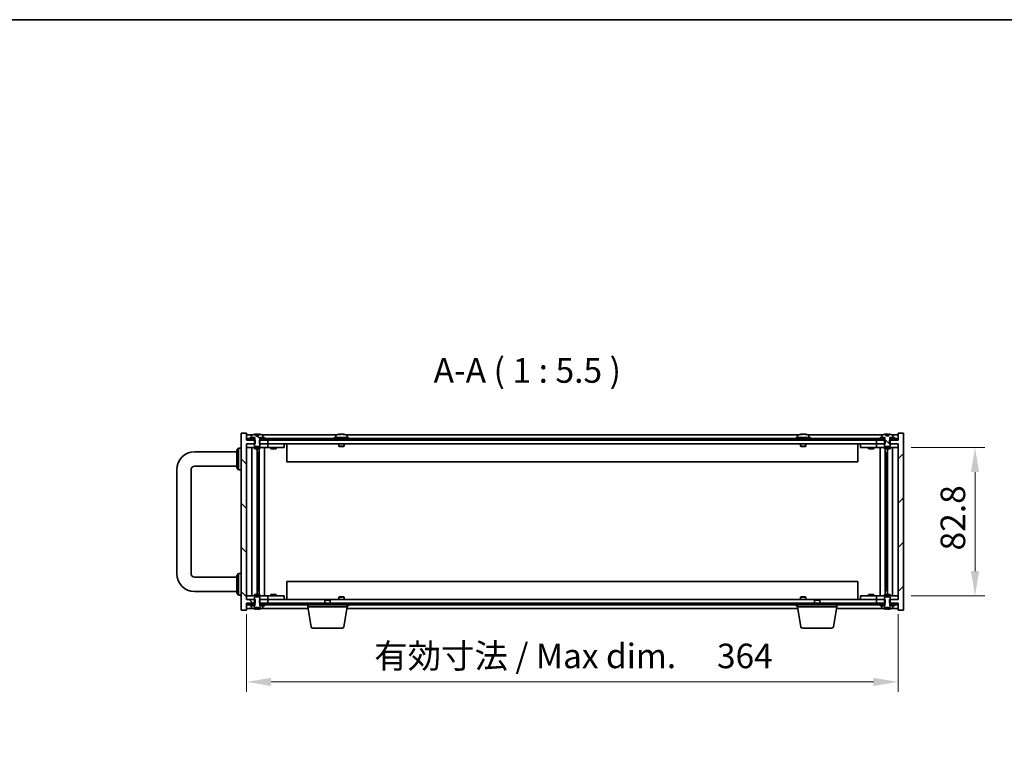
# Model space of a CAD drawing. Units: millimetres. Extents: x 72 to 10103, y 40 to 1586.
# Drawn here: x 3108 to 3658, y 1175 to 1586 of the extents above; entities that cross this region are included whole.
import ezdxf

# ---------------------------------------------------------------- set-up
doc = ezdxf.new("R2010")
doc.units = ezdxf.units.MM
doc.header["$LTSCALE"] = 5
doc.layers.get('Defpoints').update_dxf_attribs({"lineweight": 25})
for name, color, linetype, lineweight in [('Border (ISO)', 7, 'Continuous', 35), ('Dimension (ISO)', 7, 'Continuous', 18), ('Dimension (ISO) @ 1', 7, 'Continuous', 18), ('Hatch (ISO)', 1, 'Continuous', 18), ('Symbol (ISO)', 7, 'Continuous', 18), ('Visible (ISO)', 7, 'Continuous', 35)]:
    doc.layers.add(name, color=color, linetype=linetype, lineweight=lineweight)
doc.styles.add('Note Text (TK)', font='txt')
doc.dimstyles.new('Default - Method 1b (TK)', dxfattribs={"dimscale": 5, "dimtxt": 2.5, "dimasz": 2.5, "dimexe": 1, "dimexo": 1.5, "dimgap": 1, "dimtad": 1, "dimtoh": 1, "dimrnd": 1e-08, "dimdsep": 46, "dimtxsty": 'Note Text (TK)', "dimcen": 0.09, "dimdle": 5, "dimclrd": 100, "dimclre": 100, "dimclrt": 7, "dimadec": 1, "dimazin": 1, "dimtfac": 1, "dimtmove": 0, "dimatfit": 3, "dimfxl": 1, "dimtolj": 1, "dimlwd": -1, "dimlwe": -1, "dimarcsym": 0})
pattern_1 = [(135.0002, (1957.75, -4), (-12.3478, -12.3479), [])]

# ---------------------------------------------------------------- blocks, each defined once
blk = doc.blocks.new('図面枠 tk図枠')
at = {"layer": 'Border (ISO)'}
blk.add_line((14.5, 289), (405.5, 289), dxfattribs=at)
blk = doc.blocks.new('*D30')
at = {"layer": 'Defpoints', "color": 0}
for p in [(3234.25, 1261.65), (3598.25, 1261.65), (3598.25, 1215.65)]:
    blk.add_point(p, dxfattribs=at)
at = {"layer": 'Dimension (ISO)', "color": 100}
for p, q in [((3234.25, 1253.4), (3234.25, 1210.15)), ((3598.25, 1253.4), (3598.25, 1210.15)), ((3248, 1215.65), (3584.5, 1215.65))]:
    blk.add_line(p, q, dxfattribs=at)
for points in [[(3248, 1217.94), (3248, 1213.36), (3234.25, 1215.65)], [(3584.5, 1217.94), (3584.5, 1213.36), (3598.25, 1215.65)]]:
    blk.add_solid(points, dxfattribs=at)
at = {"layer": 'Dimension (ISO)', "color": 7, "insert": (3305.61, 1230.16), "char_height": 13.75, "attachment_point": 4, "style": 'Note Text (TK)'}
blk.add_mtext('\\A1;\\fＭＳ Ｐゴシック|b0|i0;\\H13.6802;有効寸法 / Max dim. \u3000364', dxfattribs=at)
blk = doc.blocks.new('*D31')
at = {"layer": 'Defpoints', "color": 0}
for p in [(3597.25, 1346.55), (3597.25, 1263.75), (3641.25, 1263.75)]:
    blk.add_point(p, dxfattribs=at)
at = {"layer": 'Dimension (ISO)', "color": 100}
for p, q in [((3605.5, 1346.55), (3646.75, 1346.55)), ((3641.25, 1332.8), (3641.25, 1277.5)), ((3605.5, 1263.75), (3646.75, 1263.75))]:
    blk.add_line(p, q, dxfattribs=at)
for points in [[(3638.96, 1332.8), (3643.55, 1332.8), (3641.25, 1346.55)], [(3638.96, 1277.5), (3643.55, 1277.5), (3641.25, 1263.75)]]:
    blk.add_solid(points, dxfattribs=at)
at = {"layer": 'Dimension (ISO)', "color": 7, "insert": (3628.88, 1289.05), "char_height": 13.75, "attachment_point": 4, "rotation": 90, "style": 'Note Text (TK)'}
blk.add_mtext('\\A1;82.8', dxfattribs=at)

msp = doc.modelspace()

# ---------------------------------------------------------------- hatches: boundary and pattern name
at = {"layer": 'Hatch (ISO)'}
h = msp.add_hatch(dxfattribs=at)
h.set_pattern_fill('ANSI31', color=256, scale=139.7, angle=90.00021, style=0)
h.set_pattern_definition(pattern_1)
h.paths.add_polyline_path([(3241.4837, 1350.6469), (3241.4837, 1348.6469), (3241.7542, 1348.6469), (3246.2542, 1348.6469), (3246.2542, 1350.6469), (3242.5042, 1350.6469), (3241.6292, 1350.6469)])
h.paths.add_polyline_path([(3241.4837, 1261.6469), (3241.4837, 1259.6469), (3241.6292, 1259.6469), (3242.5042, 1259.6469), (3246.2542, 1259.6469), (3246.2542, 1261.6469), (3241.7542, 1261.6469)])
h.paths.add_polyline_path([(3239.0247, 1259.6469), (3239.0247, 1261.6469), (3238.7542, 1261.6469), (3234.2542, 1261.6469), (3234.2542, 1348.6469), (3238.7542, 1348.6469), (3239.0247, 1348.6469), (3239.0247, 1350.6469), (3238.8792, 1350.6469), (3238.0042, 1350.6469), (3234.5042, 1350.6469), (3234.2542, 1350.6469), (3234.2542, 1354.6469), (3231.2542, 1354.6469), (3231.2542, 1255.6469), (3234.2542, 1255.6469), (3234.2542, 1259.6469), (3234.5042, 1259.6469), (3238.0042, 1259.6469), (3238.8792, 1259.6469)])
h = msp.add_hatch(dxfattribs=at)
h.set_pattern_fill('ANSI31', color=256, scale=139.7, angle=105.000246, style=0)
h.set_pattern_definition([(150.0002, (1957.75, -4), (-8.73119, -15.123), [])])
edge = h.paths.add_edge_path()
edge.add_line((3241.1002, 1353.0969), (3239.4081, 1353.0969))
edge.add_line((3239.4081, 1353.0969), (3239.4081, 1354.0029))
edge.add_ellipse((3240.2542, 1345.8967), major_axis=(-0.846, 8.1062), ratio=1, start_angle=0, end_angle=16.07495)
edge.add_ellipse((3237.2522, 1353.3145), major_axis=(-0.0555, 0.1372), ratio=1, start_angle=0, end_angle=67.966668)
edge.add_line((3237.1042, 1353.3145), (3237.1042, 1352.1469))
edge.add_line((3237.1042, 1352.1469), (3238.8292, 1352.1469))
edge.add_line((3238.8292, 1352.1469), (3238.8792, 1352.1469))
edge.add_line((3238.8792, 1352.1469), (3238.8792, 1350.6469))
edge.add_line((3238.8792, 1350.6469), (3238.7542, 1350.6469))
edge.add_line((3238.7542, 1350.6469), (3238.7542, 1348.6469))
edge.add_line((3238.7542, 1348.6469), (3238.7542, 1347.3969))
edge.add_line((3238.7542, 1347.3969), (3239.0042, 1347.1469))
edge.add_line((3239.0042, 1347.1469), (3241.5042, 1347.1469))
edge.add_line((3241.5042, 1347.1469), (3241.7542, 1347.3969))
edge.add_line((3241.7542, 1347.3969), (3241.7542, 1348.6469))
edge.add_line((3241.7542, 1348.6469), (3241.7542, 1350.6469))
edge.add_line((3241.7542, 1350.6469), (3241.6292, 1350.6469))
edge.add_line((3241.6292, 1350.6469), (3241.6292, 1352.1469))
edge.add_line((3241.6292, 1352.1469), (3241.6792, 1352.1469))
edge.add_line((3241.6792, 1352.1469), (3243.4042, 1352.1469))
edge.add_line((3243.4042, 1352.1469), (3243.4042, 1353.3145))
edge.add_ellipse((3243.2562, 1353.3145), major_axis=(0.148, 0), ratio=1, start_angle=0, end_angle=67.966668)
edge.add_ellipse((3240.2542, 1345.8967), major_axis=(3.0575, 7.555), ratio=1, start_angle=0, end_angle=16.07495)
edge.add_line((3241.1002, 1354.0029), (3241.1002, 1353.0969))
h = msp.add_hatch(dxfattribs=at)
h.set_pattern_fill('ANSI31', color=256, scale=139.7, style=0)
h.set_pattern_definition([(45, (1957.75, -4), (-12.34785, 12.34785), [])])
h.paths.add_polyline_path([(3591.0247, 1348.6469), (3591.0247, 1350.6469), (3590.8792, 1350.6469), (3590.0042, 1350.6469), (3586.2542, 1350.6469), (3586.2542, 1348.6469), (3590.7542, 1348.6469)])
h.paths.add_polyline_path([(3591.0247, 1259.6469), (3591.0247, 1261.6469), (3590.7542, 1261.6469), (3586.2542, 1261.6469), (3586.2542, 1259.6469), (3590.0042, 1259.6469), (3590.8792, 1259.6469)])
h.paths.add_polyline_path([(3598.2542, 1255.6469), (3601.2542, 1255.6469), (3601.2542, 1354.6469), (3598.2542, 1354.6469), (3598.2542, 1350.6469), (3598.0042, 1350.6469), (3594.5042, 1350.6469), (3593.6292, 1350.6469), (3593.4837, 1350.6469), (3593.4837, 1348.6469), (3593.7542, 1348.6469), (3598.2542, 1348.6469), (3598.2542, 1261.6469), (3593.7542, 1261.6469), (3593.4837, 1261.6469), (3593.4837, 1259.6469), (3593.6292, 1259.6469), (3594.5042, 1259.6469), (3598.0042, 1259.6469), (3598.2542, 1259.6469)])
h = msp.add_hatch(dxfattribs=at)
h.set_pattern_fill('ANSI31', color=256, scale=139.7, angle=90.00021, style=0)
h.set_pattern_definition(pattern_1)
edge = h.paths.add_edge_path()
edge.add_line((3593.1002, 1353.0969), (3591.4081, 1353.0969))
edge.add_line((3591.4081, 1353.0969), (3591.4081, 1354.0029))
edge.add_ellipse((3592.2542, 1345.8967), major_axis=(-0.846, 8.1062), ratio=1, start_angle=0, end_angle=16.07495)
edge.add_ellipse((3589.2522, 1353.3145), major_axis=(-0.0555, 0.1372), ratio=1, start_angle=0, end_angle=67.966668)
edge.add_line((3589.1042, 1353.3145), (3589.1042, 1352.1469))
edge.add_line((3589.1042, 1352.1469), (3590.8292, 1352.1469))
edge.add_line((3590.8292, 1352.1469), (3590.8792, 1352.1469))
edge.add_line((3590.8792, 1352.1469), (3590.8792, 1350.6469))
edge.add_line((3590.8792, 1350.6469), (3590.7542, 1350.6469))
edge.add_line((3590.7542, 1350.6469), (3590.7542, 1348.6469))
edge.add_line((3590.7542, 1348.6469), (3590.7542, 1347.3969))
edge.add_line((3590.7542, 1347.3969), (3591.0042, 1347.1469))
edge.add_line((3591.0042, 1347.1469), (3593.5042, 1347.1469))
edge.add_line((3593.5042, 1347.1469), (3593.7542, 1347.3969))
edge.add_line((3593.7542, 1347.3969), (3593.7542, 1348.6469))
edge.add_line((3593.7542, 1348.6469), (3593.7542, 1350.6469))
edge.add_line((3593.7542, 1350.6469), (3593.6292, 1350.6469))
edge.add_line((3593.6292, 1350.6469), (3593.6292, 1352.1469))
edge.add_line((3593.6292, 1352.1469), (3593.6792, 1352.1469))
edge.add_line((3593.6792, 1352.1469), (3595.4042, 1352.1469))
edge.add_line((3595.4042, 1352.1469), (3595.4042, 1353.3145))
edge.add_ellipse((3595.2562, 1353.3145), major_axis=(0.148, 0), ratio=1, start_angle=0, end_angle=67.966668)
edge.add_ellipse((3592.2542, 1345.8967), major_axis=(3.0575, 7.555), ratio=1, start_angle=0, end_angle=16.07495)
edge.add_line((3593.1002, 1354.0029), (3593.1002, 1353.0969))
h = msp.add_hatch(dxfattribs=at)
h.set_pattern_fill('ANSI31', color=256, scale=139.7, angle=75.000175, style=0)
h.set_pattern_definition([(120.0002, (1957.75, -4), (-15.12294, -8.7313), [])])
h.paths.add_polyline_path([(3242.5042, 1351.6469), (3242.5042, 1350.6469), (3246.2542, 1350.6469), (3586.2542, 1350.6469), (3590.0042, 1350.6469), (3590.0042, 1351.6469), (3588.2542, 1351.6469), (3244.2542, 1351.6469)])
h.paths.add_polyline_path([(3234.5042, 1351.6469), (3234.5042, 1350.6469), (3238.0042, 1350.6469), (3238.0042, 1351.6469), (3236.2542, 1351.6469)])
h.paths.add_polyline_path([(3598.0042, 1350.6469), (3598.0042, 1351.6469), (3596.2542, 1351.6469), (3594.5042, 1351.6469), (3594.5042, 1350.6469)])
h = msp.add_hatch(dxfattribs=at)
h.set_pattern_fill('ANSI31', color=256, scale=139.7, angle=14.999978, style=0)
h.set_pattern_definition([(60, (1957.75, -4), (-15.12297, 8.73126), [])])
h.paths.add_polyline_path([(3590.0042, 1258.6469), (3590.0042, 1259.6469), (3586.2542, 1259.6469), (3246.2542, 1259.6469), (3242.5042, 1259.6469), (3242.5042, 1258.6469), (3244.2542, 1258.6469), (3588.2542, 1258.6469)])
h.paths.add_polyline_path([(3598.0042, 1258.6469), (3598.0042, 1259.6469), (3594.5042, 1259.6469), (3594.5042, 1258.6469), (3596.2542, 1258.6469)])
h.paths.add_polyline_path([(3234.5042, 1259.6469), (3234.5042, 1258.6469), (3236.2542, 1258.6469), (3238.0042, 1258.6469), (3238.0042, 1259.6469)])

# ---------------------------------------------------------------- linework, layer by layer
at = {"layer": 'Visible (ISO)'}
for p, q in [((3234.2542, 1354.6469), (3231.2542, 1354.6469)), ((3231.2542, 1354.6469), (3231.2542, 1255.6469)), ((3234.2542, 1350.6469), (3234.2542, 1354.6469)), ((3237.7322, 1353.6469), (3234.2542, 1353.6469)), ((3237.1042, 1353.3145), (3237.1042, 1352.1469)), ((3239.4081, 1353.0969), (3239.4081, 1354.0029)), ((3241.0699, 1353.0969), (3241.0699, 1354.0033)), ((3241.1002, 1354.0029), (3241.1002, 1353.0969)), ((3284.7322, 1353.6469), (3242.7761, 1353.6469)), ((3243.4042, 1352.1469), (3243.4042, 1353.3145)), ((3284.1042, 1353.3145), (3284.1042, 1352.1469)), ((3286.4385, 1353.83), (3286.4385, 1354.0033)), ((3288.0699, 1353.9328), (3288.0699, 1354.0033)), ((3542.7322, 1353.6469), (3289.7761, 1353.6469)), ((3290.4042, 1353.3145), (3290.4042, 1352.1469)), ((3542.1042, 1353.3145), (3542.1042, 1352.1469)), ((3544.4385, 1353.83), (3544.4385, 1354.0033)), ((3546.0699, 1353.9328), (3546.0699, 1354.0033)), ((3589.7322, 1353.6469), (3547.7761, 1353.6469)), ((3548.4042, 1353.3145), (3548.4042, 1352.1469)), ((3589.1042, 1353.3145), (3589.1042, 1352.1469)), ((3591.4081, 1353.0969), (3591.4081, 1354.0029)), ((3593.0699, 1353.0969), (3593.0699, 1354.0033)), ((3593.1002, 1354.0029), (3593.1002, 1353.0969)), ((3598.2542, 1353.6469), (3594.7761, 1353.6469)), ((3595.4042, 1352.1469), (3595.4042, 1353.3145)), ((3601.2542, 1354.6469), (3598.2542, 1354.6469)), ((3598.2542, 1354.6469), (3598.2542, 1350.6469)), ((3601.2542, 1255.6469), (3601.2542, 1354.6469)), ((3239.0247, 1350.6469), (3234.2542, 1350.6469)), ((3234.2542, 1261.6469), (3234.2542, 1348.6469)), ((3234.2542, 1348.6469), (3239.0247, 1348.6469)), ((3234.2542, 1348.5469), (3235.2542, 1348.5469)), ((3234.5042, 1351.6469), (3234.5042, 1350.6469)), ((3238.0042, 1351.6469), (3234.5042, 1351.6469)), ((3234.5042, 1350.6469), (3238.0042, 1350.6469)), ((3238.7542, 1348.5469), (3235.2542, 1348.5469)), ((3236.2542, 1352.1469), (3236.2542, 1351.6469)), ((3238.8292, 1352.1469), (3236.2542, 1352.1469)), ((3236.2542, 1351.6469), (3238.8292, 1351.6469)), ((3237.1042, 1352.1469), (3238.8792, 1352.1469)), ((3238.0042, 1350.6469), (3238.0042, 1351.6469)), ((3238.8792, 1350.6469), (3238.7542, 1350.6469)), ((3238.7542, 1350.6469), (3238.7542, 1347.3969)), ((3238.8292, 1351.6469), (3238.8292, 1352.1469)), ((3238.8792, 1351.6469), (3238.8292, 1351.6469)), ((3238.8792, 1352.1469), (3238.8792, 1350.6469)), ((3239.0247, 1348.6469), (3239.0247, 1350.6469)), ((3241.1002, 1353.0969), (3239.4081, 1353.0969)), ((3241.4837, 1350.6469), (3241.4837, 1348.6469)), ((3246.2542, 1350.6469), (3241.4837, 1350.6469)), ((3241.4837, 1348.6469), (3246.2542, 1348.6469)), ((3241.6292, 1350.6469), (3241.6292, 1352.1469)), ((3241.6292, 1352.1469), (3243.4042, 1352.1469)), ((3241.6792, 1351.6469), (3241.6292, 1351.6469)), ((3241.7542, 1350.6469), (3241.6292, 1350.6469)), ((3244.2542, 1352.1469), (3241.6792, 1352.1469)), ((3241.6792, 1352.1469), (3241.6792, 1351.6469)), ((3241.6792, 1351.6469), (3244.2542, 1351.6469)), ((3241.7542, 1347.3969), (3241.7542, 1350.6469)), ((3245.2542, 1348.5469), (3241.7542, 1348.5469)), ((3242.5042, 1351.6469), (3242.5042, 1350.6469)), ((3590.0042, 1351.6469), (3242.5042, 1351.6469)), ((3242.5042, 1350.6469), (3590.0042, 1350.6469)), ((3244.2542, 1351.6469), (3244.2542, 1352.1469)), ((3245.2542, 1348.5469), (3246.2542, 1348.5469)), ((3246.2542, 1348.6469), (3246.2542, 1350.6469)), ((3586.2542, 1348.6469), (3246.2542, 1348.6469)), ((3247.2542, 1348.5469), (3246.2542, 1348.5469)), ((3246.2542, 1346.5469), (3246.2542, 1348.5469)), ((3254.2542, 1348.5469), (3247.2542, 1348.5469)), ((3247.9417, 1348.6219), (3247.9292, 1348.6469)), ((3247.9417, 1348.6219), (3250.5667, 1348.6219)), ((3247.9417, 1348.6219), (3247.9417, 1348.5469)), ((3250.5667, 1348.6219), (3250.5792, 1348.6469)), ((3250.5667, 1348.6219), (3250.5667, 1348.5469)), ((3254.2542, 1348.5469), (3255.2542, 1348.5469)), ((3255.2542, 1346.5469), (3255.2542, 1348.5469)), ((3256.7542, 1348.6469), (3256.7542, 1338.6469)), ((3291.2542, 1352.1469), (3283.2542, 1352.1469)), ((3283.2542, 1352.1469), (3283.2542, 1351.6469)), ((3285.7542, 1348.6469), (3285.7542, 1347.3969)), ((3288.7542, 1348.6469), (3288.7542, 1347.3969)), ((3291.2542, 1352.1469), (3291.2542, 1351.6469)), ((3549.2542, 1352.1469), (3541.2542, 1352.1469)), ((3541.2542, 1352.1469), (3541.2542, 1351.6469)), ((3543.7542, 1348.6469), (3543.7542, 1347.3969)), ((3546.7542, 1348.6469), (3546.7542, 1347.3969)), ((3549.2542, 1352.1469), (3549.2542, 1351.6469)), ((3575.7542, 1338.6469), (3575.7542, 1348.6469)), ((3577.2542, 1348.5469), (3577.2542, 1346.5469)), ((3577.2542, 1348.5469), (3578.2542, 1348.5469)), ((3585.2542, 1348.5469), (3578.2542, 1348.5469)), ((3581.9417, 1348.6219), (3581.9292, 1348.6469)), ((3581.9417, 1348.6219), (3584.5667, 1348.6219)), ((3581.9417, 1348.6219), (3581.9417, 1348.5469)), ((3584.5667, 1348.6219), (3584.5792, 1348.6469)), ((3584.5667, 1348.6219), (3584.5667, 1348.5469)), ((3586.2542, 1348.5469), (3585.2542, 1348.5469)), ((3591.0247, 1350.6469), (3586.2542, 1350.6469)), ((3586.2542, 1350.6469), (3586.2542, 1348.6469)), ((3586.2542, 1348.6469), (3591.0247, 1348.6469)), ((3586.2542, 1348.5469), (3586.2542, 1346.5469)), ((3586.2542, 1348.5469), (3587.2542, 1348.5469)), ((3590.7542, 1348.5469), (3587.2542, 1348.5469)), ((3588.2542, 1352.1469), (3588.2542, 1351.6469)), ((3590.8292, 1352.1469), (3588.2542, 1352.1469)), ((3588.2542, 1351.6469), (3590.8292, 1351.6469)), ((3589.1042, 1352.1469), (3590.8792, 1352.1469)), ((3590.0042, 1350.6469), (3590.0042, 1351.6469)), ((3590.8792, 1350.6469), (3590.7542, 1350.6469)), ((3590.7542, 1350.6469), (3590.7542, 1347.3969)), ((3590.8292, 1351.6469), (3590.8292, 1352.1469)), ((3590.8792, 1351.6469), (3590.8292, 1351.6469)), ((3590.8792, 1352.1469), (3590.8792, 1350.6469)), ((3591.0247, 1348.6469), (3591.0247, 1350.6469)), ((3593.1002, 1353.0969), (3591.4081, 1353.0969)), ((3598.2542, 1350.6469), (3593.4837, 1350.6469)), ((3593.4837, 1350.6469), (3593.4837, 1348.6469)), ((3593.4837, 1348.6469), (3598.2542, 1348.6469)), ((3593.6292, 1350.6469), (3593.6292, 1352.1469)), ((3593.6292, 1352.1469), (3595.4042, 1352.1469)), ((3593.6792, 1351.6469), (3593.6292, 1351.6469)), ((3593.7542, 1350.6469), (3593.6292, 1350.6469)), ((3596.2542, 1352.1469), (3593.6792, 1352.1469)), ((3593.6792, 1352.1469), (3593.6792, 1351.6469)), ((3593.6792, 1351.6469), (3596.2542, 1351.6469)), ((3593.7542, 1347.3969), (3593.7542, 1350.6469)), ((3597.2542, 1348.5469), (3593.7542, 1348.5469)), ((3598.0042, 1351.6469), (3594.5042, 1351.6469)), ((3594.5042, 1351.6469), (3594.5042, 1350.6469)), ((3594.5042, 1350.6469), (3598.0042, 1350.6469)), ((3596.2542, 1351.6469), (3596.2542, 1352.1469)), ((3597.2542, 1348.5469), (3598.2542, 1348.5469)), ((3598.0042, 1350.6469), (3598.0042, 1351.6469)), ((3598.2542, 1348.6469), (3598.2542, 1261.6469)), ((3205.2542, 1344.1469), (3228.7542, 1344.1469)), ((3228.7542, 1345.1469), (3229.7542, 1346.1469)), ((3228.7542, 1335.1469), (3228.7542, 1345.1469)), ((3229.7542, 1346.1469), (3229.7542, 1334.1469)), ((3231.2542, 1346.1469), (3229.7542, 1346.1469)), ((3235.2542, 1346.5469), (3234.2542, 1346.5469)), ((3235.2542, 1346.5469), (3245.2542, 1346.5469)), ((3237.2755, 1346.5469), (3237.2755, 1263.7469)), ((3238.7542, 1347.3969), (3239.0042, 1347.1469)), ((3238.7542, 1346.5469), (3238.7542, 1345.8969)), ((3241.7542, 1345.8969), (3238.7542, 1345.8969)), ((3239.0042, 1347.1469), (3241.5042, 1347.1469)), ((3240.1525, 1345.8969), (3240.1525, 1264.3969)), ((3240.1525, 1343.5469), (3241.1531, 1343.5469)), ((3240.97, 1343.5469), (3240.97, 1338.4469)), ((3241.3772, 1345.8969), (3241.3772, 1264.3969)), ((3241.5042, 1347.1469), (3241.7542, 1347.3969)), ((3241.7542, 1346.5469), (3241.7542, 1345.8969)), ((3244.2542, 1346.5469), (3244.2542, 1263.7469)), ((3246.2542, 1346.5469), (3245.2542, 1346.5469)), ((3246.2542, 1346.5469), (3247.2542, 1346.5469)), ((3247.2542, 1346.5469), (3254.2542, 1346.5469)), ((3247.7542, 1346.5469), (3247.7542, 1345.8969)), ((3250.7542, 1345.8969), (3247.7542, 1345.8969)), ((3250.7542, 1346.5469), (3250.7542, 1345.8969)), ((3255.2542, 1346.5469), (3254.2542, 1346.5469)), ((3288.7542, 1347.3969), (3285.7542, 1347.3969)), ((3286.0042, 1347.1469), (3285.7542, 1347.3969)), ((3286.0042, 1347.1469), (3288.5042, 1347.1469)), ((3288.5042, 1347.1469), (3288.7542, 1347.3969)), ((3546.7542, 1347.3969), (3543.7542, 1347.3969)), ((3544.0042, 1347.1469), (3543.7542, 1347.3969)), ((3544.0042, 1347.1469), (3546.5042, 1347.1469)), ((3546.5042, 1347.1469), (3546.7542, 1347.3969)), ((3578.2542, 1346.5469), (3577.2542, 1346.5469)), ((3578.2542, 1346.5469), (3585.2542, 1346.5469)), ((3581.7542, 1346.5469), (3581.7542, 1345.8969)), ((3584.7542, 1345.8969), (3581.7542, 1345.8969)), ((3584.7542, 1346.5469), (3584.7542, 1345.8969)), ((3585.2542, 1346.5469), (3586.2542, 1346.5469)), ((3587.2542, 1346.5469), (3586.2542, 1346.5469)), ((3587.2542, 1346.5469), (3597.2542, 1346.5469)), ((3588.2542, 1263.7469), (3588.2542, 1346.5469)), ((3590.7542, 1347.3969), (3591.0042, 1347.1469)), ((3590.7542, 1346.5469), (3590.7542, 1345.8969)), ((3593.7542, 1345.8969), (3590.7542, 1345.8969)), ((3591.0042, 1347.1469), (3593.5042, 1347.1469)), ((3591.1311, 1264.3969), (3591.1311, 1345.8969)), ((3591.3553, 1343.5469), (3592.3559, 1343.5469)), ((3591.5383, 1338.4469), (3591.5383, 1343.5469)), ((3592.3559, 1264.3969), (3592.3559, 1345.8969)), ((3593.5042, 1347.1469), (3593.7542, 1347.3969)), ((3593.7542, 1346.5469), (3593.7542, 1345.8969)), ((3595.2329, 1263.7469), (3595.2329, 1346.5469)), ((3598.2542, 1346.5469), (3597.2542, 1346.5469)), ((3240.97, 1338.4469), (3240.1525, 1338.4469)), ((3240.9599, 1338.4406), (3240.1525, 1338.4406)), ((3240.97, 1338.4469), (3240.9599, 1338.4406)), ((3240.9599, 1338.4406), (3240.9599, 1271.8532)), ((3575.7542, 1338.6469), (3256.7542, 1338.6469)), ((3592.3559, 1338.4469), (3591.5383, 1338.4469)), ((3591.5485, 1338.4406), (3591.5383, 1338.4469)), ((3592.3559, 1338.4406), (3591.5485, 1338.4406)), ((3591.5485, 1271.8532), (3591.5485, 1338.4406)), ((3195.2542, 1276.1469), (3195.2542, 1334.1469)), ((3203.2542, 1276.1469), (3203.2542, 1334.1469)), ((3205.2542, 1336.1469), (3228.7542, 1336.1469)), ((3228.7542, 1335.1469), (3229.7542, 1334.1469)), ((3231.2542, 1334.1469), (3229.7542, 1334.1469)), ((3228.7542, 1274.1469), (3205.2542, 1274.1469)), ((3228.7542, 1275.1469), (3229.7542, 1276.1469)), ((3228.7542, 1265.1469), (3228.7542, 1275.1469)), ((3229.7542, 1276.1469), (3229.7542, 1264.1469)), ((3231.2542, 1276.1469), (3229.7542, 1276.1469)), ((3240.1525, 1271.8532), (3240.9599, 1271.8532)), ((3240.1525, 1271.8469), (3240.97, 1271.8469)), ((3240.9599, 1271.8532), (3240.97, 1271.8469)), ((3240.97, 1271.8469), (3240.97, 1266.7469)), ((3256.7542, 1271.6469), (3256.7542, 1261.6469)), ((3256.7542, 1271.6469), (3575.7542, 1271.6469)), ((3575.7542, 1261.6469), (3575.7542, 1271.6469)), ((3591.5383, 1271.8469), (3591.5485, 1271.8532)), ((3591.5383, 1266.7469), (3591.5383, 1271.8469)), ((3591.5383, 1271.8469), (3592.3559, 1271.8469)), ((3591.5485, 1271.8532), (3592.3559, 1271.8532)), ((3228.7542, 1266.1469), (3205.2542, 1266.1469)), ((3241.1531, 1266.7469), (3240.1525, 1266.7469)), ((3592.3559, 1266.7469), (3591.3553, 1266.7469)), ((3228.7542, 1265.1469), (3229.7542, 1264.1469)), ((3231.2542, 1264.1469), (3229.7542, 1264.1469)), ((3234.2542, 1263.7469), (3235.2542, 1263.7469)), ((3235.2542, 1261.7469), (3234.2542, 1261.7469)), ((3239.0247, 1261.6469), (3234.2542, 1261.6469)), ((3245.2542, 1263.7469), (3235.2542, 1263.7469)), ((3235.2542, 1261.7469), (3238.7542, 1261.7469)), ((3238.7542, 1264.3969), (3241.7542, 1264.3969)), ((3238.7542, 1263.7469), (3238.7542, 1264.3969)), ((3239.0042, 1263.1469), (3238.7542, 1262.8969)), ((3238.7542, 1262.8969), (3238.7542, 1259.6469)), ((3241.5042, 1263.1469), (3239.0042, 1263.1469)), ((3239.0247, 1259.6469), (3239.0247, 1261.6469)), ((3241.4837, 1261.6469), (3241.4837, 1259.6469)), ((3246.2542, 1261.6469), (3241.4837, 1261.6469)), ((3241.7542, 1262.8969), (3241.5042, 1263.1469)), ((3241.7542, 1263.7469), (3241.7542, 1264.3969)), ((3241.7542, 1259.6469), (3241.7542, 1262.8969)), ((3241.7542, 1261.7469), (3245.2542, 1261.7469)), ((3245.2542, 1263.7469), (3246.2542, 1263.7469)), ((3246.2542, 1261.7469), (3245.2542, 1261.7469)), ((3247.2542, 1263.7469), (3246.2542, 1263.7469)), ((3246.2542, 1261.7469), (3246.2542, 1263.7469)), ((3246.2542, 1261.7469), (3247.2542, 1261.7469)), ((3246.2542, 1261.6469), (3278.3109, 1261.6469)), ((3246.2542, 1259.6469), (3246.2542, 1261.6469)), ((3254.2542, 1263.7469), (3247.2542, 1263.7469)), ((3247.2542, 1261.7469), (3254.2542, 1261.7469)), ((3247.7542, 1264.3969), (3250.7542, 1264.3969)), ((3247.7542, 1263.7469), (3247.7542, 1264.3969)), ((3247.9417, 1261.6719), (3247.9292, 1261.6469)), ((3247.9417, 1261.6719), (3247.9417, 1261.7469)), ((3250.5667, 1261.6719), (3247.9417, 1261.6719)), ((3250.5667, 1261.6719), (3250.5667, 1261.7469)), ((3250.5667, 1261.6719), (3250.5792, 1261.6469)), ((3250.7542, 1263.7469), (3250.7542, 1264.3969)), ((3254.2542, 1263.7469), (3255.2542, 1263.7469)), ((3255.2542, 1261.7469), (3254.2542, 1261.7469)), ((3255.2542, 1261.7469), (3255.2542, 1263.7469)), ((3278.3109, 1261.6469), (3278.0042, 1261.3401)), ((3281.0042, 1261.3401), (3278.0042, 1261.3401)), ((3278.0042, 1259.6469), (3278.0042, 1261.3401)), ((3278.3109, 1261.6469), (3280.6974, 1261.6469)), ((3280.6974, 1261.6469), (3551.8109, 1261.6469)), ((3280.6974, 1261.6469), (3281.0042, 1261.3401)), ((3281.0042, 1259.6469), (3281.0042, 1261.3401)), ((3286.0042, 1263.1469), (3285.7542, 1262.8969)), ((3285.7542, 1262.8969), (3288.7542, 1262.8969)), ((3285.7542, 1261.6469), (3285.7542, 1262.8969)), ((3288.5042, 1263.1469), (3286.0042, 1263.1469)), ((3288.5042, 1263.1469), (3288.7542, 1262.8969)), ((3288.7542, 1261.6469), (3288.7542, 1262.8969)), ((3544.0042, 1263.1469), (3543.7542, 1262.8969)), ((3543.7542, 1262.8969), (3546.7542, 1262.8969)), ((3543.7542, 1261.6469), (3543.7542, 1262.8969)), ((3546.5042, 1263.1469), (3544.0042, 1263.1469)), ((3546.5042, 1263.1469), (3546.7542, 1262.8969)), ((3546.7542, 1261.6469), (3546.7542, 1262.8969)), ((3551.8109, 1261.6469), (3551.5042, 1261.3401)), ((3554.5042, 1261.3401), (3551.5042, 1261.3401)), ((3551.5042, 1259.6469), (3551.5042, 1261.3401)), ((3551.8109, 1261.6469), (3554.1974, 1261.6469)), ((3554.1974, 1261.6469), (3586.2542, 1261.6469)), ((3554.1974, 1261.6469), (3554.5042, 1261.3401)), ((3554.5042, 1259.6469), (3554.5042, 1261.3401)), ((3577.2542, 1263.7469), (3577.2542, 1261.7469)), ((3577.2542, 1263.7469), (3578.2542, 1263.7469)), ((3578.2542, 1261.7469), (3577.2542, 1261.7469)), ((3585.2542, 1263.7469), (3578.2542, 1263.7469)), ((3578.2542, 1261.7469), (3585.2542, 1261.7469)), ((3581.7542, 1264.3969), (3584.7542, 1264.3969)), ((3581.7542, 1263.7469), (3581.7542, 1264.3969)), ((3581.9417, 1261.6719), (3581.9292, 1261.6469)), ((3581.9417, 1261.6719), (3581.9417, 1261.7469)), ((3584.5667, 1261.6719), (3581.9417, 1261.6719)), ((3584.5667, 1261.6719), (3584.5667, 1261.7469)), ((3584.5667, 1261.6719), (3584.5792, 1261.6469)), ((3584.7542, 1263.7469), (3584.7542, 1264.3969)), ((3586.2542, 1263.7469), (3585.2542, 1263.7469)), ((3585.2542, 1261.7469), (3586.2542, 1261.7469)), ((3586.2542, 1263.7469), (3586.2542, 1261.7469)), ((3586.2542, 1263.7469), (3587.2542, 1263.7469)), ((3587.2542, 1261.7469), (3586.2542, 1261.7469)), ((3591.0247, 1261.6469), (3586.2542, 1261.6469)), ((3586.2542, 1261.6469), (3586.2542, 1259.6469)), ((3597.2542, 1263.7469), (3587.2542, 1263.7469)), ((3587.2542, 1261.7469), (3590.7542, 1261.7469)), ((3590.7542, 1264.3969), (3593.7542, 1264.3969)), ((3590.7542, 1263.7469), (3590.7542, 1264.3969)), ((3591.0042, 1263.1469), (3590.7542, 1262.8969)), ((3590.7542, 1262.8969), (3590.7542, 1259.6469)), ((3593.5042, 1263.1469), (3591.0042, 1263.1469)), ((3591.0247, 1259.6469), (3591.0247, 1261.6469)), ((3598.2542, 1261.6469), (3593.4837, 1261.6469)), ((3593.4837, 1261.6469), (3593.4837, 1259.6469)), ((3593.7542, 1262.8969), (3593.5042, 1263.1469)), ((3593.7542, 1263.7469), (3593.7542, 1264.3969)), ((3593.7542, 1259.6469), (3593.7542, 1262.8969)), ((3593.7542, 1261.7469), (3597.2542, 1261.7469)), ((3597.2542, 1263.7469), (3598.2542, 1263.7469)), ((3598.2542, 1261.7469), (3597.2542, 1261.7469)), ((3231.2542, 1255.6469), (3234.2542, 1255.6469)), ((3234.2542, 1255.6469), (3234.2542, 1259.6469)), ((3234.2542, 1259.6469), (3239.0247, 1259.6469)), ((3234.2542, 1256.6469), (3237.7322, 1256.6469)), ((3234.5042, 1259.6469), (3234.5042, 1258.6469)), ((3238.0042, 1259.6469), (3234.5042, 1259.6469)), ((3234.5042, 1258.6469), (3238.0042, 1258.6469)), ((3236.2542, 1258.6469), (3236.2542, 1258.1469)), ((3238.8292, 1258.6469), (3236.2542, 1258.6469)), ((3236.2542, 1258.1469), (3238.8292, 1258.1469)), ((3238.8792, 1258.1469), (3237.1042, 1258.1469)), ((3237.1042, 1258.1469), (3237.1042, 1256.9794)), ((3238.0042, 1258.6469), (3238.0042, 1259.6469)), ((3238.5319, 1256.431), (3238.5319, 1257.1969)), ((3238.5319, 1257.1969), (3241.9765, 1257.1969)), ((3238.7542, 1259.6469), (3238.8792, 1259.6469)), ((3238.8292, 1258.1469), (3238.8292, 1258.6469)), ((3238.8292, 1258.6469), (3238.8792, 1258.6469)), ((3238.8792, 1259.6469), (3238.8792, 1258.1469)), ((3239.6716, 1257.1969), (3239.6716, 1256.3119)), ((3240.2181, 1257.1969), (3240.2181, 1256.4683)), ((3241.4837, 1259.6469), (3246.2542, 1259.6469)), ((3241.6292, 1258.1469), (3241.6292, 1259.6469)), ((3241.6292, 1259.6469), (3241.7542, 1259.6469)), ((3241.6292, 1258.6469), (3241.6792, 1258.6469)), ((3243.4042, 1258.1469), (3241.6292, 1258.1469)), ((3244.2542, 1258.6469), (3241.6792, 1258.6469)), ((3241.6792, 1258.6469), (3241.6792, 1258.1469)), ((3241.6792, 1258.1469), (3244.2542, 1258.1469)), ((3241.9765, 1257.1969), (3241.9765, 1256.431)), ((3590.0042, 1259.6469), (3242.5042, 1259.6469)), ((3242.5042, 1259.6469), (3242.5042, 1258.6469)), ((3242.5042, 1258.6469), (3590.0042, 1258.6469)), ((3242.7761, 1256.6469), (3268.6708, 1256.6469)), ((3243.4042, 1256.9794), (3243.4042, 1258.1469)), ((3244.2542, 1258.1469), (3244.2542, 1258.6469)), ((3268.5042, 1257.6469), (3268.5042, 1258.6469)), ((3290.5042, 1257.6469), (3268.5042, 1257.6469)), ((3270.3649, 1246.4825), (3268.5042, 1257.6469)), ((3288.6434, 1246.4825), (3290.5042, 1257.6469)), ((3290.3375, 1256.6469), (3542.1708, 1256.6469)), ((3290.4042, 1256.9794), (3290.4042, 1257.0469)), ((3290.5042, 1257.6469), (3290.5042, 1258.6469)), ((3290.5042, 1258.1469), (3291.2542, 1258.1469)), ((3291.2542, 1258.1469), (3291.2542, 1258.6469)), ((3541.2542, 1258.1469), (3541.2542, 1258.6469)), ((3541.2542, 1258.1469), (3542.0042, 1258.1469)), ((3542.0042, 1257.6469), (3542.0042, 1258.6469)), ((3564.0042, 1257.6469), (3542.0042, 1257.6469)), ((3543.8649, 1246.4825), (3542.0042, 1257.6469)), ((3542.1042, 1256.9794), (3542.1042, 1257.0469)), ((3562.1434, 1246.4825), (3564.0042, 1257.6469)), ((3563.8375, 1256.6469), (3589.7322, 1256.6469)), ((3564.0042, 1257.6469), (3564.0042, 1258.6469)), ((3586.2542, 1259.6469), (3591.0247, 1259.6469)), ((3588.2542, 1258.6469), (3588.2542, 1258.1469)), ((3590.8292, 1258.6469), (3588.2542, 1258.6469)), ((3588.2542, 1258.1469), (3590.8292, 1258.1469)), ((3590.8792, 1258.1469), (3589.1042, 1258.1469)), ((3589.1042, 1258.1469), (3589.1042, 1256.9794)), ((3590.0042, 1258.6469), (3590.0042, 1259.6469)), ((3590.5319, 1256.431), (3590.5319, 1257.1969)), ((3590.5319, 1257.1969), (3593.9765, 1257.1969)), ((3590.7542, 1259.6469), (3590.8792, 1259.6469)), ((3590.8292, 1258.1469), (3590.8292, 1258.6469)), ((3590.8292, 1258.6469), (3590.8792, 1258.6469)), ((3590.8792, 1259.6469), (3590.8792, 1258.1469)), ((3591.6716, 1257.1969), (3591.6716, 1256.3119)), ((3592.2181, 1257.1969), (3592.2181, 1256.4683)), ((3593.4837, 1259.6469), (3598.2542, 1259.6469)), ((3593.6292, 1258.1469), (3593.6292, 1259.6469)), ((3593.6292, 1259.6469), (3593.7542, 1259.6469)), ((3593.6292, 1258.6469), (3593.6792, 1258.6469)), ((3595.4042, 1258.1469), (3593.6292, 1258.1469)), ((3596.2542, 1258.6469), (3593.6792, 1258.6469)), ((3593.6792, 1258.6469), (3593.6792, 1258.1469)), ((3593.6792, 1258.1469), (3596.2542, 1258.1469)), ((3593.9765, 1257.1969), (3593.9765, 1256.431)), ((3598.0042, 1259.6469), (3594.5042, 1259.6469)), ((3594.5042, 1259.6469), (3594.5042, 1258.6469)), ((3594.5042, 1258.6469), (3598.0042, 1258.6469)), ((3594.7761, 1256.6469), (3598.2542, 1256.6469)), ((3595.4042, 1256.9794), (3595.4042, 1258.1469)), ((3596.2542, 1258.1469), (3596.2542, 1258.6469)), ((3598.0042, 1258.6469), (3598.0042, 1259.6469)), ((3598.2542, 1259.6469), (3598.2542, 1255.6469)), ((3598.2542, 1255.6469), (3601.2542, 1255.6469)), ((3287.657, 1245.6469), (3271.3513, 1245.6469)), ((3561.157, 1245.6469), (3544.8513, 1245.6469))]:
    msp.add_line(p, q, dxfattribs=at)
for centre, radius, start, end in [((3237.2522, 1353.3145), 0.148, 112.033332, 180), ((3240.2542, 1345.8967), 8.1502, 95.958382, 112.033332), ((3240.2542, 1345.8967), 8.1502, 67.966668, 84.041618), ((3243.2562, 1353.3145), 0.148, 0, 67.966668), ((3284.2522, 1353.3145), 0.148, 112.033332, 180), ((3287.2542, 1345.8967), 8.1502, 95.958382, 112.033332), ((3287.2542, 1345.8967), 8.1502, 67.966668, 84.041618), ((3290.2562, 1353.3145), 0.148, 0, 67.966668), ((3542.2522, 1353.3145), 0.148, 112.033332, 180), ((3545.2542, 1345.8967), 8.1502, 95.958382, 112.033332), ((3545.2542, 1345.8967), 8.1502, 67.966668, 84.041618), ((3548.2562, 1353.3145), 0.148, 0, 67.966668), ((3589.2522, 1353.3145), 0.148, 112.033332, 180), ((3592.2542, 1345.8967), 8.1502, 95.958382, 112.033332), ((3592.2542, 1345.8967), 8.1502, 67.966668, 84.041618), ((3595.2562, 1353.3145), 0.148, 0, 67.966668), ((3205.2542, 1334.1469), 10, 90, 180), ((3205.2542, 1334.1469), 2, 90, 180), ((3205.2542, 1276.1469), 10, 180, 270), ((3205.2542, 1276.1469), 2, 180, 270), ((3237.2522, 1256.9794), 0.148, 180, 247.966668), ((3240.2542, 1264.3971), 8.1502, 247.966668, 257.800474), ((3240.2542, 1264.3971), 8.1502, 282.199526, 292.033332), ((3243.2562, 1256.9794), 0.148, 292.033332, 0), ((3290.2562, 1256.9794), 0.148, 326.229359, 0), ((3542.2522, 1256.9794), 0.148, 180, 213.770641), ((3589.2522, 1256.9794), 0.148, 180, 247.966668), ((3592.2542, 1264.3971), 8.1502, 247.966668, 257.800474), ((3592.2542, 1264.3971), 8.1502, 282.199526, 292.033332), ((3595.2562, 1256.9794), 0.148, 292.033332, 0), ((3271.3513, 1246.6469), 1, 189.462322, 270), ((3287.657, 1246.6469), 1, 270, 350.537678), ((3544.8513, 1246.6469), 1, 189.462322, 270), ((3561.157, 1246.6469), 1, 270, 350.537678)]:
    msp.add_arc(centre, radius, start, end, dxfattribs=at)
for centre, major_axis, ratio, start_param, end_param in [((3240.4785, 1345.8967), (0, 8.1418), 0.79523009, 0.13675912, 0.16608125), ((3239.9599, 1345.8967), (0, 8.1418), 0.60630776, 6.05639993, 6.14642619), ((3286.9599, 1345.8967), (0, 8.1418), 0.60630776, 0.13675912, 0.22922414), ((3286.1325, 1345.8967), (0, 7.9375), 0.79523009, 6.23655411, 6.3298165), ((3287.5484, 1345.8967), (0, 8.1418), 0.60630776, 0.13675912, 0.22922414), ((3287.4785, 1345.8967), (0, 8.1418), 0.79523009, 0.13675912, 0.16133252), ((3287.0298, 1345.8967), (0, 8.1418), 0.79523009, 6.05396117, 6.14642619), ((3287.4785, 1345.8967), (0, 8.1418), 0.79523009, 6.05396117, 6.14642619), ((3288.7253, 1345.8967), (0, 7.9375), 0.60630776, 6.23655411, 6.3298165), ((3544.9599, 1345.8967), (0, 8.1418), 0.60630776, 0.13675912, 0.22922414), ((3544.1325, 1345.8967), (0, 7.9375), 0.79523009, 6.23655411, 6.3298165), ((3545.5484, 1345.8967), (0, 8.1418), 0.60630776, 0.13675912, 0.22922414), ((3545.4785, 1345.8967), (0, 8.1418), 0.79523009, 0.13675912, 0.16133252), ((3545.0298, 1345.8967), (0, 8.1418), 0.79523009, 6.05396117, 6.14642619), ((3545.4785, 1345.8967), (0, 8.1418), 0.79523009, 6.05396117, 6.14642619), ((3546.7253, 1345.8967), (0, 7.9375), 0.60630776, 6.23655411, 6.3298165), ((3592.4785, 1345.8967), (0, 8.1418), 0.79523009, 0.13675912, 0.16608125), ((3591.9599, 1345.8967), (0, 8.1418), 0.60630776, 6.05639993, 6.14642619), ((3240.1747, 1264.3971), (0, -8.1418), 0.97665106, 6.07509101, 6.14642619), ((3239.8567, 1264.3971), (0, -7.9375), 0.97665106, 6.25930486, 6.3298165), ((3240.6155, 1264.3971), (0, -8.1418), 0.21483181, 6.05396117, 6.14642619), ((3240.1747, 1264.3971), (0, -8.1418), 0.97665106, 0.13675912, 0.22857344), ((3592.1747, 1264.3971), (0, -8.1418), 0.97665106, 6.07509101, 6.14642619), ((3591.8567, 1264.3971), (0, -7.9375), 0.97665106, 6.25930486, 6.3298165), ((3592.6155, 1264.3971), (0, -8.1418), 0.21483181, 6.05396117, 6.14642619), ((3592.1747, 1264.3971), (0, -8.1418), 0.97665106, 0.13675912, 0.22857344)]:
    msp.add_ellipse(centre, major_axis=major_axis, ratio=ratio, start_param=start_param, end_param=end_param, dxfattribs=at)
for points, knots in [([(3239.5958, 1353.9625), (3239.6693, 1353.9752), (3239.7591, 1353.9863), (3239.9499, 1354.0009), (3240.0509, 1354.0046), (3240.2358, 1354.0046), (3240.3317, 1354.0009), (3240.5023, 1353.9863), (3240.5769, 1353.9752), (3240.6329, 1353.9625)], [0.225164225, 0.225164225, 0.225164225, 0.225164225, 0.253148765, 0.253148765, 0.281133306, 0.281133306, 0.309117846, 0.309117846, 0.337102387, 0.337102387, 0.337102387, 0.337102387]), ([(3241.07, 1354.0032), (3241.07, 1354.0041), (3241.0722, 1354.0046), (3241.0815, 1354.0046), (3241.0893, 1354.004), (3241.1002, 1354.0029)], [0.1594449396, 0.1594449396, 0.1594449396, 0.1594449396, 0.1691683517, 0.1691683517, 0.1802702671, 0.1802702671, 0.1802702671, 0.1802702671]), ([(3286.2869, 1353.9625), (3286.343, 1353.9752), (3286.3883, 1353.9863), (3286.439, 1354.0009), (3286.4443, 1354.0046), (3286.4269, 1354.0046), (3286.4189, 1354.004), (3286.408, 1354.0028)], [0.3383634956, 0.3383634956, 0.3383634956, 0.3383634956, 0.3663480361, 0.3663480361, 0.3943325766, 0.3943325766, 0.405434492, 0.405434492, 0.405434492, 0.405434492]), ([(3286.5958, 1353.9625), (3286.6693, 1353.9752), (3286.7591, 1353.9863), (3286.9499, 1354.0009), (3287.0509, 1354.0046), (3287.18, 1354.0046), (3287.2172, 1354.004), (3287.2541, 1354.0028)], [0.2251642249, 0.2251642249, 0.2251642249, 0.2251642249, 0.2531487654, 0.2531487654, 0.2811333059, 0.2811333059, 0.2922352213, 0.2922352213, 0.2922352213, 0.2922352213]), ([(3287.9125, 1353.9625), (3287.8391, 1353.9752), (3287.7492, 1353.9863), (3287.5584, 1354.0009), (3287.4575, 1354.0046), (3287.2726, 1354.0046), (3287.1766, 1354.0009), (3287.0061, 1353.9863), (3286.9314, 1353.9752), (3286.8754, 1353.9625)], [0, 0, 0, 0, 0.027984541, 0.027984541, 0.055969081, 0.055969081, 0.083953622, 0.083953622, 0.111938162, 0.111938162, 0.111938162, 0.111938162]), ([(3288.07, 1354.0032), (3288.07, 1354.0041), (3288.0722, 1354.0046), (3288.089, 1354.0046), (3288.1208, 1354.0009), (3288.2202, 1353.9863), (3288.2877, 1353.9752), (3288.3612, 1353.9625)], [0.1594449396, 0.1594449396, 0.1594449396, 0.1594449396, 0.1691683517, 0.1691683517, 0.1971528923, 0.1971528923, 0.2251374328, 0.2251374328, 0.2251374328, 0.2251374328]), ([(3544.2869, 1353.9625), (3544.343, 1353.9752), (3544.3883, 1353.9863), (3544.439, 1354.0009), (3544.4443, 1354.0046), (3544.4269, 1354.0046), (3544.4189, 1354.004), (3544.408, 1354.0028)], [0.3383634956, 0.3383634956, 0.3383634956, 0.3383634956, 0.3663480361, 0.3663480361, 0.3943325766, 0.3943325766, 0.405434492, 0.405434492, 0.405434492, 0.405434492]), ([(3544.5958, 1353.9625), (3544.6693, 1353.9752), (3544.7591, 1353.9863), (3544.9499, 1354.0009), (3545.0509, 1354.0046), (3545.18, 1354.0046), (3545.2172, 1354.004), (3545.2541, 1354.0028)], [0.2251642249, 0.2251642249, 0.2251642249, 0.2251642249, 0.2531487654, 0.2531487654, 0.2811333059, 0.2811333059, 0.2922352213, 0.2922352213, 0.2922352213, 0.2922352213]), ([(3545.9125, 1353.9625), (3545.8391, 1353.9752), (3545.7492, 1353.9863), (3545.5584, 1354.0009), (3545.4575, 1354.0046), (3545.2726, 1354.0046), (3545.1766, 1354.0009), (3545.0061, 1353.9863), (3544.9314, 1353.9752), (3544.8754, 1353.9625)], [0, 0, 0, 0, 0.027984541, 0.027984541, 0.055969081, 0.055969081, 0.083953622, 0.083953622, 0.111938162, 0.111938162, 0.111938162, 0.111938162]), ([(3546.07, 1354.0032), (3546.07, 1354.0041), (3546.0722, 1354.0046), (3546.089, 1354.0046), (3546.1208, 1354.0009), (3546.2202, 1353.9863), (3546.2877, 1353.9752), (3546.3612, 1353.9625)], [0.1594449396, 0.1594449396, 0.1594449396, 0.1594449396, 0.1691683517, 0.1691683517, 0.1971528923, 0.1971528923, 0.2251374328, 0.2251374328, 0.2251374328, 0.2251374328]), ([(3591.5958, 1353.9625), (3591.6693, 1353.9752), (3591.7591, 1353.9863), (3591.9499, 1354.0009), (3592.0509, 1354.0046), (3592.2358, 1354.0046), (3592.3317, 1354.0009), (3592.5023, 1353.9863), (3592.5769, 1353.9752), (3592.6329, 1353.9625)], [0.225164225, 0.225164225, 0.225164225, 0.225164225, 0.253148765, 0.253148765, 0.281133306, 0.281133306, 0.309117846, 0.309117846, 0.337102387, 0.337102387, 0.337102387, 0.337102387]), ([(3593.07, 1354.0032), (3593.07, 1354.0041), (3593.0722, 1354.0046), (3593.0815, 1354.0046), (3593.0893, 1354.004), (3593.1002, 1354.0029)], [0.1594449396, 0.1594449396, 0.1594449396, 0.1594449396, 0.1691683517, 0.1691683517, 0.1802702671, 0.1802702671, 0.1802702671, 0.1802702671]), ([(3239.6714, 1256.3119), (3239.6715, 1256.3074), (3239.6679, 1256.3035), (3239.6431, 1256.2929), (3239.6053, 1256.2893), (3239.5048, 1256.2893), (3239.4355, 1256.2929), (3239.2735, 1256.3076), (3239.1809, 1256.3186), (3239.0906, 1256.3313)], [0.2408392087, 0.2408392087, 0.2408392087, 0.2408392087, 0.2531487654, 0.2531487654, 0.2811333059, 0.2811333059, 0.3091178465, 0.3091178465, 0.337102387, 0.337102387, 0.337102387, 0.337102387]), ([(3241.2588, 1256.3313), (3241.1685, 1256.3186), (3241.0679, 1256.3076), (3240.8735, 1256.2929), (3240.7798, 1256.2893), (3240.6226, 1256.2893), (3240.549, 1256.2929), (3240.4361, 1256.3076), (3240.3969, 1256.3186), (3240.3771, 1256.3313)], [0.338363496, 0.338363496, 0.338363496, 0.338363496, 0.366348036, 0.366348036, 0.394332577, 0.394332577, 0.422317117, 0.422317117, 0.450301658, 0.450301658, 0.450301658, 0.450301658]), ([(3591.6714, 1256.3119), (3591.6715, 1256.3074), (3591.6679, 1256.3035), (3591.6431, 1256.2929), (3591.6053, 1256.2893), (3591.5048, 1256.2893), (3591.4355, 1256.2929), (3591.2735, 1256.3076), (3591.1809, 1256.3186), (3591.0906, 1256.3313)], [0.2408392087, 0.2408392087, 0.2408392087, 0.2408392087, 0.2531487654, 0.2531487654, 0.2811333059, 0.2811333059, 0.3091178465, 0.3091178465, 0.337102387, 0.337102387, 0.337102387, 0.337102387]), ([(3593.2588, 1256.3313), (3593.1685, 1256.3186), (3593.0679, 1256.3076), (3592.8735, 1256.2929), (3592.7798, 1256.2893), (3592.6226, 1256.2893), (3592.549, 1256.2929), (3592.4361, 1256.3076), (3592.3969, 1256.3186), (3592.3771, 1256.3313)], [0.338363496, 0.338363496, 0.338363496, 0.338363496, 0.366348036, 0.366348036, 0.394332577, 0.394332577, 0.422317117, 0.422317117, 0.450301658, 0.450301658, 0.450301658, 0.450301658])]:
    msp.add_open_spline(points, degree=3, knots=knots, dxfattribs=at)

# ---------------------------------------------------------------- block references
at = {"xscale": 5.5, "yscale": 5.5, "zscale": 5.5}
msp.add_blockref('図面枠 tk図枠', (1957.75, -4), dxfattribs=at)

# ---------------------------------------------------------------- texts
at = {"layer": 'Symbol (ISO)', "color": 7, "insert": (3338.774, 1378.4396), "char_height": 13.75, "attachment_point": 7, "line_spacing_factor": 0.25, "style": 'Note Text (TK)'}
msp.add_mtext('A-A ( 1 : 5.5 )', dxfattribs=at)

# ---------------------------------------------------------------- dimensions: what is measured, and where the dimension line sits
at = {"layer": 'Dimension (ISO) @ 1', "color": 100}
dim = msp.add_linear_dim(base=(3641.2542, 1263.7469), p1=(3597.2542, 1346.5469), p2=(3597.2542, 1263.7469), angle=90, dimstyle='Default - Method 1b (TK)', override={"dimscale": 1, "dimtxt": 13.75, "dimasz": 13.75, "dimexe": 5.5, "dimexo": 8.25, "dimgap": 5.5, "dimtoh": 0, "dimcen": 0.495, "dimtix": 0, "dimtofl": 0, "dimtmove": 0, "dimatfit": 1}, dxfattribs=at)
dim.commit()
dim.dimension.update_dxf_attribs({"geometry": '*D31', "text_midpoint": (3641.2542, 1305.1469), "dimtype": 128})
dim = msp.add_linear_dim(base=(3598.2542, 1215.6469), p1=(3234.2542, 1261.6469), p2=(3598.2542, 1261.6469), text='\\fＭＳ Ｐゴシック|b0|i0;\\H13.6802;有効寸法 / Max dim. \u3000<>', dimstyle='Default - Method 1b (TK)', override={"dimscale": 1, "dimtxt": 13.75, "dimasz": 13.75, "dimexe": 5.5, "dimexo": 8.25, "dimgap": 5.5, "dimtoh": 0, "dimcen": 0.495, "dimtix": 0, "dimtofl": 0, "dimtmove": 0, "dimatfit": 1}, dxfattribs=at)
dim.commit()
dim.dimension.update_dxf_attribs({"geometry": '*D30', "text_midpoint": (3416.2542, 1215.6469), "dimtype": 128})

doc.saveas('drawing.dxf')
